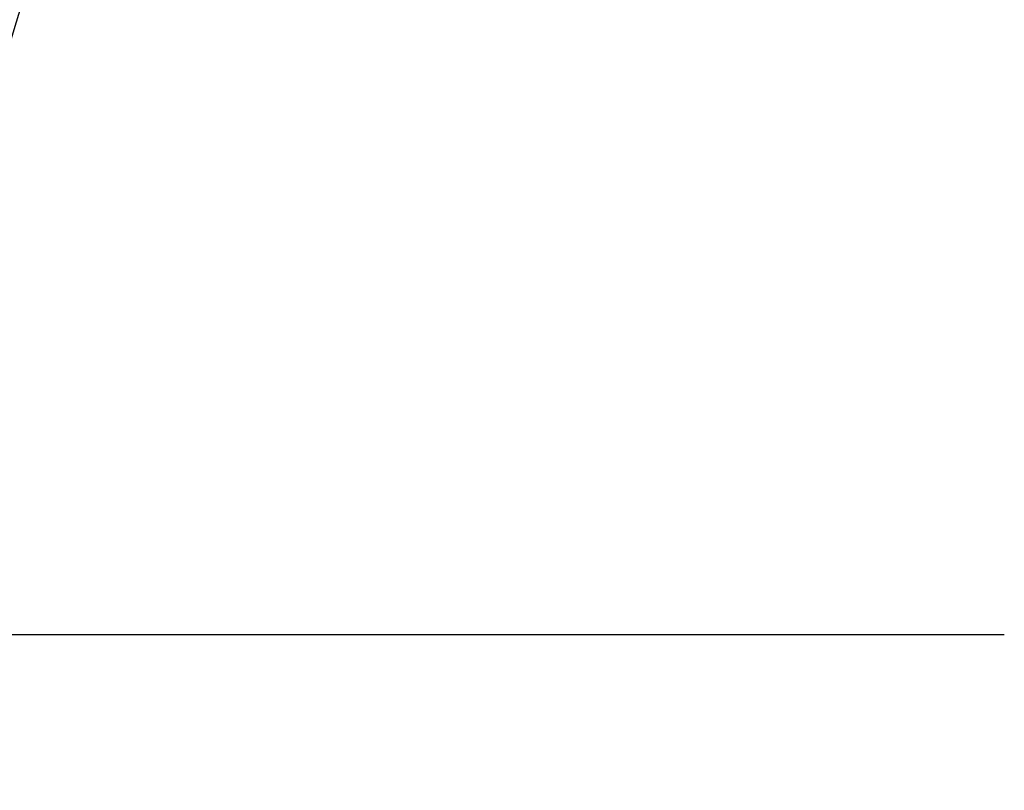
# Model space of a CAD drawing. Units: millimetres. Extents: x 17687 to 24419, y 2673 to 7538.
# Drawn here: x 18704 to 18752, y 6502 to 6539 of the extents above; entities that cross this region are included whole.
import ezdxf

# ---------------------------------------------------------------- set-up
doc = ezdxf.new("R2010")
doc.units = ezdxf.units.MM
doc.styles.add('ARIAL', font='arial.ttf')
doc.dimstyles.new('Diseño_PlanosFabricacion', dxfattribs={"dimtxt": 40, "dimasz": 45, "dimexe": 10, "dimexo": 10, "dimgap": 10, "dimtad": 1, "dimtih": 1, "dimtoh": 1, "dimdec": 0, "dimzin": 1, "dimdsep": 46, "dimtxsty": 'ARIAL', "dimcen": 15, "dimadec": 0, "dimazin": 0, "dimtp": 0.05, "dimtm": 0.05, "dimtfac": 1, "dimtdec": 0, "dimtofl": 0, "dimtmove": 0, "dimatfit": 3, "dimfxl": 0, "dimtolj": 1, "dimarcsym": 0})

# ---------------------------------------------------------------- blocks, each defined once
blk = doc.blocks.new('*D9')
at = {"color": 0, "lineweight": -2}
for p, q in [((18677.481, 6968.284), (18366.424, 6968.284)), ((18376.424, 6923.284), (18376.424, 6412.682)), ((18376.424, 5858.234), (18376.424, 6351.836)), ((18768.831, 5813.234), (18366.424, 5813.234))]:
    blk.add_line(p, q, dxfattribs=at)
at = {"color": 0}
for points in [[(18368.924, 6923.284), (18383.924, 6923.284), (18376.424, 6968.284)], [(18368.924, 5858.234), (18383.924, 5858.234), (18376.424, 5813.234)]]:
    blk.add_solid(points, dxfattribs=at)
at = {"layer": 'Defpoints', "color": 0}
for p in [(18376.424, 6968.284), (18687.481, 6968.284), (18778.831, 5813.234)]:
    blk.add_point(p, dxfattribs=at)
at = {"color": 0, "insert": (18376.424, 6382.259), "char_height": 40, "attachment_point": 5, "style": 'ARIAL'}
blk.add_mtext('\\A1;1155 mm', dxfattribs=at)
blk = doc.blocks.new('A$C43601747')
blk.add_line((201.073, 696.12), (258.494, 696.12))
for points, knots in [([(246.728, 1060.458), (239.084, 1029.915), (222.565, 969.01), (196.102, 878.153), (170.01, 787.396), (154.181, 726.579), (147.037, 696.12)], [0, 0, 0, 0, 0.250045, 0.501065, 0.751542, 1, 1, 1, 1]), ([(287.749, 1060.458), (283.887, 1029.889), (273.836, 968.702), (253.081, 877.616), (228.195, 786.779), (210.125, 726.393), (201.072, 696.12)], [0, 0, 0, 0, 0.246539, 0.495672, 0.747176, 1, 1, 1, 1])]:
    blk.add_open_spline(points, degree=3, knots=knots)

msp = doc.modelspace()

# ---------------------------------------------------------------- block references
msp.add_blockref('A$C43601747', (18493.831, 5813.234))

# ---------------------------------------------------------------- dimensions: what is measured, and where the dimension line sits
at = {"color": 7}
dim = msp.add_linear_dim(base=(18376.424, 6968.284), p1=(18778.831, 5813.234), p2=(18687.481, 6968.284), angle=90, dimstyle='Diseño_PlanosFabricacion', override={"dimpost": ' mm'}, dxfattribs=at)
dim.commit()
dim.dimension.update_dxf_attribs({"geometry": '*D9', "text_midpoint": (18376.424, 6382.259), "dimtype": 160})

doc.saveas('drawing.dxf')
